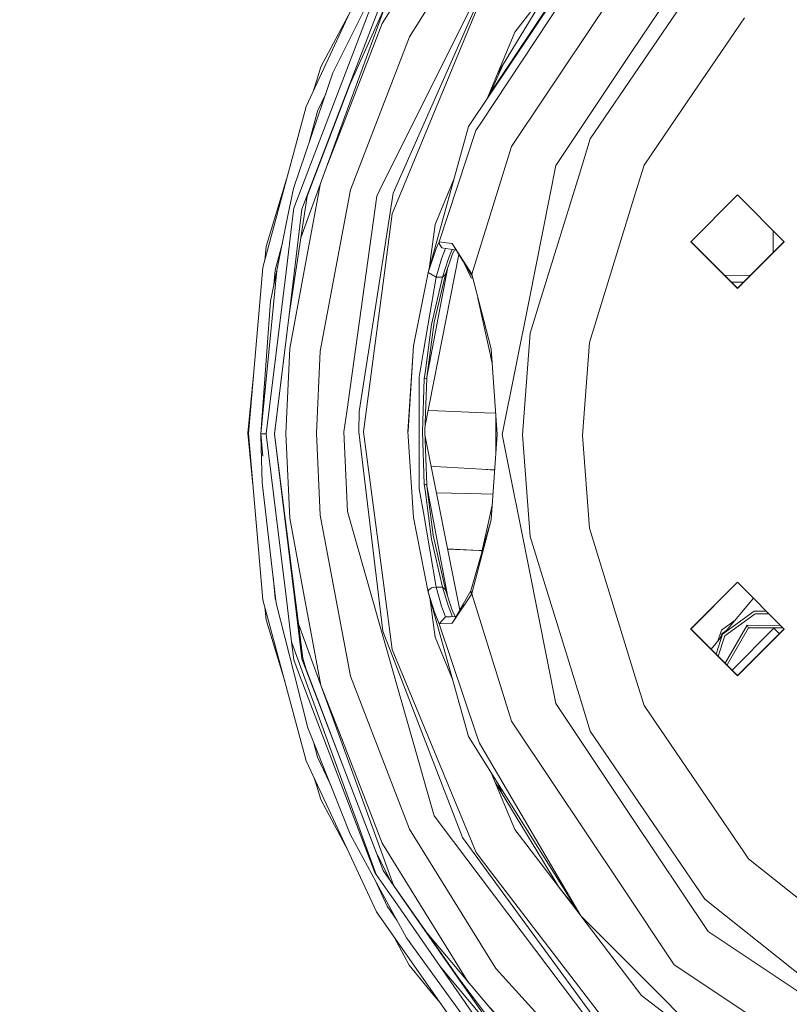
# Model space of a CAD drawing. Units: millimetres. Extents: x 761 to 8820, y -238 to 3598.
# Drawn here: x 1678 to 1887, y 692 to 960 of the extents above; entities that cross this region are included whole.
import ezdxf

# ---------------------------------------------------------------- set-up
doc = ezdxf.new("R2010")
doc.units = ezdxf.units.MM
doc.layers.add('1', color=7, linetype='Continuous', true_color=0xffffff)
doc.styles.add('blockfont', font='simplex.shx')
doc.dimstyles.get("Standard").update_dxf_attribs({"dimtxt": 0.18, "dimasz": 0.18, "dimexe": 0.18, "dimexo": 0.0625, "dimgap": 0.09, "dimtad": 0, "dimtih": 1, "dimtoh": 1, "dimdec": 4, "dimzin": 0, "dimdsep": 46, "dimtxsty": 'Standard', "dimcen": 0.09, "dimadec": 0, "dimazin": 0, "dimtfac": 1, "dimtdec": 4, "dimtofl": 0, "dimtmove": 0, "dimatfit": 3, "dimfxl": 1, "dimtolj": 1, "dimtzin": 0, "dimarcsym": 0})

# ---------------------------------------------------------------- blocks, each defined once
blk = doc.blocks.new('_U3')
at = {"layer": '1', "color": 18, "lineweight": 13}
for p, q in [((974.846106, 1197.496541), (974.846106, 289.962893)), ((2000, 430), (2000, 289.962893)), ((974.846106, 291.962893), (1302.485553, 291.962893)), ((2000, 291.962893), (1694.235553, 291.962893)), ((1307.110553, 216.962893), (1282.110553, 216.962893)), ((1282.110553, 216.962893), (1282.110553, 123.212893)), ((1538.777219, 216.962893), (1513.777219, 216.962893)), ((1538.777219, 123.212893), (1538.777219, 216.962893)), ((1282.110553, 123.212893), (1307.110553, 123.212893)), ((1513.777219, 123.212893), (1538.777219, 123.212893))]:
    blk.add_line(p, q, dxfattribs=at)
at = {"layer": '1', "color": 18, "lineweight": 70}
for points in [[(974.846106, 291.962893), (1024.846056, 305.360353), (1024.846155, 278.565433)], [(2000, 291.962893), (1950.000049, 278.565433), (1949.999951, 305.360353)]]:
    blk.add_solid(points, dxfattribs=at)
at = {"layer": '1', "color": 18, "linetype": 'Continuous', "lineweight": 13, "char_height": 50, "attachment_point": 7, "line_spacing_factor": 0.903614, "style": 'blockfont'}
for s, insert in [('\\W1.3125;40.4', (1306.635553, 253.06706)), ('\\W1.1484;BA', (1591.427219, 253.06706)), ('\\W1.1591;1025', (1306.635553, 131.19206))]:
    blk.add_mtext(s, dxfattribs=dict(at, insert=insert))
blk = doc.blocks.new('_U5')
at = {"layer": '1', "color": 18, "lineweight": 13}
for p, q in [((974.846106, 1197.496541), (974.846106, -200.03704)), ((8649.999683, 1124.649996), (8649.999683, -200.03704)), ((974.846106, -198.03704), (4731.704144, -198.03704)), ((8649.999683, -198.03704), (4893.141644, -198.03704))]:
    blk.add_line(p, q, dxfattribs=at)
at = {"layer": '1', "color": 18, "lineweight": 70}
for points in [[(974.846106, -198.03704), (1024.846056, -184.63958), (1024.846155, -211.434499)], [(8649.999683, -198.03704), (8599.999733, -211.434499), (8599.999634, -184.63958)]]:
    blk.add_solid(points, dxfattribs=at)
at = {"layer": '1', "color": 18, "linetype": 'Continuous', "lineweight": 13, "insert": (4735.854144, -236.932873), "char_height": 50, "attachment_point": 7, "line_spacing_factor": 0.903614, "style": 'blockfont'}
blk.add_mtext('\\W1.1836;OAL', dxfattribs=at)

msp = doc.modelspace()

# ---------------------------------------------------------------- linework, layer by layer
at = {"layer": '1', "color": 18, "linetype": 'Continuous', "lineweight": 13}
for p, q in [((1799.79394, 930.830247), (1846.760254, 1001.115985)), ((1846.769791, 1001.273103), (1812.338333, 956.403799)), ((1845.855926, 1000.082201), (1805.274819, 939.352014)), ((1807.232838, 993.020303), (1783.774118, 955.135412)), ((1844.182472, 951.143808), (1864.880304, 982.118554)), ((1774.794321, 977.339036), (1755.643587, 936.272569)), ((1803.097229, 931.663163), (1832.797508, 976.673729)), ((1767.586927, 942.37364), (1780.917149, 971.985109)), ((1776.308994, 958.754904), (1784.393292, 971.810706)), ((1863.978844, 973.106987), (1847.434263, 948.841698)), ((1822.76072, 969.985717), (1807.718616, 945.251502)), ((1841.435652, 970.143623), (1812.756996, 927.225358)), ((1762.905102, 945.414789), (1773.968201, 967.593498)), ((1774.354677, 966.397471), (1762.978535, 936.584718)), ((1776.527147, 965.801187), (1767.554979, 942.380555)), ((1802.897911, 968.224354), (1775.690775, 913.587875)), ((1803.596716, 967.541523), (1779.311161, 912.644274)), ((1777.109667, 963.52725), (1765.808086, 932.478077)), ((1767.83809, 962.422228), (1759.603243, 947.016723)), ((1767.83809, 962.422228), (1759.603243, 947.016723)), ((1767.83809, 962.422228), (1759.603243, 947.016723)), ((1779.022675, 907.067127), (1801.87295, 962.229438)), ((1766.129713, 932.480462), (1776.308994, 958.754904)), ((1858.058434, 935.771353), (1874.767046, 960.277028)), ((1783.774118, 955.135412), (1767.676573, 913.585253)), ((1804.964875, 938.603791), (1812.338333, 956.403799)), ((1823.48464, 920.169122), (1844.182472, 951.143808)), ((1758.421879, 943.122752), (1759.603243, 947.016723)), ((1758.421879, 943.122752), (1759.603243, 947.016723)), ((1758.421879, 943.122752), (1759.603243, 947.016723)), ((1805.951462, 940.36462), (1808.963217, 947.298038)), ((1847.434263, 948.841698), (1832.842808, 927.441187)), ((1760.257702, 937.632687), (1762.905102, 945.414789)), ((1755.851488, 911.830075), (1767.554979, 942.380555)), ((1755.908947, 911.825783), (1767.586927, 942.37364)), ((1757.647195, 940.569068), (1758.421879, 943.122752)), ((1757.647195, 940.569068), (1758.421879, 943.122752)), ((1757.647195, 940.569068), (1758.421879, 943.122752)), ((1760.96376, 939.708163), (1758.767824, 934.999235)), ((1760.257702, 937.632687), (1752.196293, 913.936562)), ((1752.301436, 908.60302), (1762.978535, 936.584718)), ((1755.643587, 936.272569), (1743.915539, 892.504699)), ((1758.767824, 934.999235), (1756.564387, 926.776364)), ((1858.058434, 935.771353), (1847.488146, 920.268483)), ((1754.194816, 900.572588), (1765.808086, 932.478077)), ((1760.82828, 918.796905), (1766.129713, 932.480462)), ((1803.097229, 931.663163), (1801.763039, 929.666467)), ((1799.79394, 930.830247), (1788.841705, 891.169853)), ((1801.763039, 929.666467), (1791.80191, 899.455376)), ((1811.488371, 925.326772), (1812.756996, 927.225358)), ((1832.842808, 927.441187), (1829.799633, 917.576201)), ((1811.488371, 925.326772), (1800.63818, 890.696533)), ((1845.451098, 913.664706), (1847.488146, 920.268483)), ((1816.216688, 883.631833), (1823.48464, 920.169122)), ((1744.80031, 898.220308), (1750.343073, 916.491595)), ((1744.80031, 898.220308), (1750.343073, 916.491595)), ((1744.80031, 898.220308), (1750.343073, 916.491595)), ((1754.949551, 890.594132), (1759.581045, 915.370338)), ((1795.892656, 916.702862), (1790.693741, 904.152341)), ((1829.799633, 917.576201), (1819.085579, 882.843561)), ((1750.59412, 906.120307), (1752.196293, 913.936562)), ((1767.676573, 913.585253), (1759.488564, 869.78478)), ((1774.830561, 911.860473), (1775.690775, 913.587875)), ((1779.311161, 912.644274), (1775.753717, 889.830239)), ((1845.451098, 913.664706), (1832.62537, 872.086532)), ((1755.908947, 911.825783), (1751.009684, 879.662342)), ((1755.851488, 911.830075), (1754.495125, 908.289499)), ((1774.830561, 911.860473), (1766.658525, 853.278704)), ((1860.166292, 899.491138), (1872.866373, 912.190325)), ((1885.566216, 899.491079), (1872.866373, 912.190325)), ((1752.301436, 908.60302), (1751.961927, 905.823119)), ((1754.495125, 908.289499), (1752.375345, 890.983589)), ((1779.022675, 907.067127), (1776.734333, 889.68534)), ((1747.638445, 891.702063), (1750.59412, 906.120307)), ((1751.961927, 905.823119), (1750.193577, 891.343899)), ((1789.114712, 892.158469), (1790.693741, 904.152341)), ((1882.585484, 896.607176), (1882.576258, 902.480896)), ((1749.177405, 899.209352), (1747.18998, 891.792602)), ((1791.80191, 899.455376), (1790.943127, 897.648461)), ((1791.80191, 899.455376), (1791.769962, 899.014778)), ((1792.507868, 897.825427), (1791.769962, 899.014778)), ((1795.158367, 899.029322), (1791.80191, 899.455376)), ((1795.158367, 899.029322), (1795.326929, 899.007983)), ((1795.326929, 899.007983), (1800.63818, 890.696533)), ((1795.326929, 899.007983), (1800.82278, 890.00464)), ((1872.866373, 886.791892), (1860.166292, 899.491138)), ((1860.220923, 899.545766), (1872.872572, 886.894948)), ((1872.866373, 886.791892), (1885.566216, 899.491079)), ((1872.872572, 886.894948), (1885.517903, 899.539389)), ((1744.80031, 898.220308), (1744.424376, 894.403628)), ((1744.80031, 898.220308), (1744.424376, 894.403628)), ((1744.80031, 898.220308), (1744.424376, 894.403628)), ((1790.943127, 897.648461), (1788.841705, 891.169853)), ((1792.42466, 894.82487), (1793.490629, 897.60781)), ((1793.490629, 897.60781), (1792.507868, 897.825427)), ((1793.490629, 897.60781), (1794.869881, 897.422261)), ((1795.357294, 897.35667), (1794.297199, 894.970484)), ((1794.869881, 897.422261), (1796.422423, 897.213337)), ((1796.001913, 897.269925), (1795.332174, 895.944066)), ((1797.177182, 895.976886), (1787.951195, 849.597016)), ((1790.988426, 889.851577), (1792.42466, 894.82487)), ((1792.690735, 889.86469), (1794.297199, 894.970484)), ((1793.519716, 890.571005), (1795.332174, 895.944066)), ((1800.514441, 889.707394), (1798.581078, 893.677013)), ((1739.966373, 847.365267), (1743.915539, 892.504699)), ((1747.638445, 891.702063), (1743.371706, 847.247608)), ((1744.808655, 847.247548), (1750.193577, 891.343899)), ((1747.638445, 891.702063), (1745.930891, 883.371837)), ((1746.842213, 887.817681), (1747.18998, 891.792602)), ((1750.988226, 879.658408), (1752.375345, 890.983589)), ((1788.841705, 891.169853), (1784.861069, 871.181912)), ((1788.422327, 862.710662), (1794.030917, 892.086467)), ((1790.988426, 889.851577), (1788.841705, 891.169853)), ((1751.185398, 870.459027), (1754.949551, 890.594132)), ((1770.062428, 853.332288), (1775.753717, 889.830239)), ((1776.734333, 889.68534), (1771.22901, 847.870655)), ((1787.549953, 869.732625), (1790.988426, 889.851577)), ((1789.72147, 876.99563), (1792.690735, 889.86469)), ((1790.470104, 877.613492), (1793.519716, 890.571005)), ((1790.988426, 889.851577), (1792.690735, 889.86469)), ((1792.690735, 889.86469), (1793.519716, 890.571005)), ((1800.942635, 889.540036), (1800.514441, 889.707394)), ((1800.63818, 890.696533), (1800.655346, 890.653677)), ((1800.655346, 890.653677), (1805.891018, 870.358236)), ((1876.336855, 890.358987), (1869.419182, 890.348112)), ((1874.459052, 888.481316), (1871.291069, 888.476348)), ((1743.371706, 847.247608), (1745.930891, 883.371837)), ((1805.654507, 869.042642), (1802.324253, 884.184362)), ((1808.948736, 847.094603), (1816.216688, 883.631833)), ((1819.085579, 882.843561), (1816.550951, 874.62718)), ((1747.019272, 847.255416), (1750.988226, 879.658408)), ((1747.019749, 847.247012), (1751.009684, 879.662342)), ((1788.422327, 862.710662), (1790.470104, 877.613492)), ((1788.040142, 864.465363), (1789.72147, 876.99563)), ((1814.480047, 846.992381), (1816.550951, 874.62718)), ((1750.119906, 847.410626), (1751.185398, 870.459027)), ((1759.488564, 869.78478), (1758.458595, 847.505219)), ((1783.301811, 847.922392), (1784.861069, 871.181912)), ((1783.328586, 848.057388), (1784.861069, 871.181912)), ((1787.549953, 869.732625), (1786.627989, 864.337749)), ((1807.567339, 847.114153), (1805.891018, 870.358236)), ((1830.735903, 846.875496), (1832.62537, 872.086532)), ((1805.654507, 869.042642), (1806.14753, 866.801401)), ((1786.339026, 862.647481), (1786.627989, 864.337749)), ((1787.734966, 862.191386), (1788.040142, 864.465363)), ((1739.801865, 847.473688), (1741.358436, 863.27671)), ((1739.801865, 847.473688), (1741.358436, 863.27671)), ((1739.801865, 847.473688), (1741.358436, 863.27671)), ((1786.370974, 847.899325), (1786.339026, 862.647481)), ((1787.241678, 847.918756), (1787.734966, 862.191386)), ((1788.403254, 862.428613), (1787.734966, 862.191386)), ((1787.892561, 847.932703), (1788.403254, 862.428613)), ((1788.403254, 862.428613), (1788.422327, 862.710662)), ((1791.398268, 853.522665), (1788.754622, 853.635915)), ((1804.074507, 853.001363), (1791.398268, 853.522665)), ((1743.291359, 847.231932), (1743.707816, 851.991977)), ((1766.658525, 853.278704), (1765.895586, 847.810454)), ((1770.062428, 853.332288), (1769.997578, 847.864337)), ((1807.151537, 852.87972), (1804.074507, 853.001363)), ((1807.219963, 847.156293), (1807.219963, 851.930911)), ((1783.311398, 848.079503), (1783.301811, 847.922392)), ((1783.311586, 848.07951), (1783.31313, 848.091235)), ((1783.311586, 848.07951), (1783.312088, 848.075697)), ((1783.319454, 847.91959), (1783.328547, 848.056795)), ((1739.801865, 847.473688), (1741.188523, 833.396772)), ((1739.801865, 847.473688), (1741.188523, 833.396772)), ((1739.801865, 847.473688), (1741.188523, 833.396772)), ((1739.966373, 847.365267), (1743.915777, 802.225776)), ((1743.291359, 847.231932), (1743.389921, 846.105518)), ((1743.371706, 847.247608), (1744.090061, 847.247608)), ((1743.371706, 847.247608), (1743.371706, 847.231038)), ((1743.913736, 841.184188), (1743.371706, 847.247608)), ((1743.372183, 846.775002), (1743.371706, 847.231038)), ((1743.707876, 834.105141), (1743.372183, 846.775002)), ((1744.090061, 847.247608), (1744.808655, 847.247548)), ((1744.808655, 847.231038), (1744.808655, 847.247548)), ((1748.76998, 814.749367), (1744.808655, 847.231038)), ((1747.019272, 847.255416), (1747.019272, 847.239084)), ((1747.019272, 847.239084), (1747.019749, 847.247012)), ((1752.381067, 803.528078), (1747.019272, 847.239084)), ((1747.019749, 847.247012), (1747.020226, 847.254879)), ((1747.019749, 847.247012), (1754.768591, 786.366649)), ((1747.020226, 847.254879), (1747.059864, 846.931835)), ((1750.119906, 847.410626), (1751.185637, 824.362225)), ((1759.488802, 825.225599), (1758.458595, 847.505219)), ((1765.895586, 847.810454), (1766.894083, 826.215334)), ((1769.997578, 847.864337), (1775.034409, 805.74537)), ((1771.22901, 847.870655), (1776.734571, 806.055851)), ((1783.301811, 847.922392), (1784.861307, 824.567265)), ((1783.319454, 847.91959), (1784.861307, 824.567265)), ((1786.370974, 847.899325), (1786.404829, 832.376964)), ((1787.735205, 833.610303), (1787.241678, 847.918756)), ((1788.403254, 833.400435), (1787.892561, 847.932703)), ((1787.925982, 846.981686), (1797.38773, 799.417991)), ((1807.567339, 847.114153), (1805.891018, 823.956914)), ((1807.219963, 842.315391), (1807.219963, 847.156293)), ((1816.216927, 810.557253), (1808.948736, 847.094603)), ((1814.480047, 846.992381), (1816.551189, 819.357581)), ((1830.735903, 846.875496), (1832.62537, 821.66446)), ((1789.615864, 838.486738), (1790.630798, 838.425226)), ((1789.619075, 838.470596), (1790.627222, 838.409491)), ((1790.627222, 838.409491), (1803.319435, 837.664313)), ((1790.630798, 838.425226), (1803.322773, 837.679989)), ((1803.319435, 837.664313), (1806.86868, 837.462655)), ((1803.322773, 837.679989), (1806.869825, 837.478473)), ((1745.995741, 814.3977), (1743.707876, 834.105141)), ((1786.581736, 831.343956), (1786.404829, 832.376964)), ((1788.040381, 831.318624), (1787.735205, 833.610303)), ((1788.110714, 833.563693), (1787.735205, 833.610303)), ((1788.110714, 833.563693), (1788.222055, 833.5355)), ((1788.222055, 833.5355), (1788.403254, 833.400435)), ((1788.422565, 833.119459), (1788.403254, 833.400435)), ((1788.422565, 833.119459), (1790.168266, 819.784708)), ((1794.192151, 802.90114), (1788.422565, 833.119459)), ((1786.581736, 831.343956), (1787.513237, 825.905747)), ((1789.721708, 818.691142), (1788.040381, 831.318624)), ((1803.241234, 830.949194), (1791.048618, 831.28436)), ((1806.390913, 830.862625), (1803.241234, 830.949194)), ((1806.15405, 827.590528), (1805.654745, 825.343854)), ((1751.185637, 824.362225), (1754.949789, 804.227121)), ((1759.488802, 825.225599), (1767.67705, 781.425066)), ((1776.154976, 793.668873), (1766.894083, 826.215334)), ((1788.841944, 804.318435), (1784.861307, 824.567265)), ((1790.988665, 805.618353), (1787.513237, 825.905747)), ((1805.891018, 823.956914), (1800.393086, 804.65699)), ((1805.891018, 823.956914), (1800.655584, 803.903229)), ((1803.413873, 815.261153), (1805.654745, 825.343854)), ((1845.451574, 780.086226), (1832.62537, 821.66446)), ((1792.690973, 805.631466), (1789.721708, 818.691142)), ((1793.520193, 804.948814), (1790.168266, 819.784708)), ((1816.551189, 819.357581), (1819.085817, 811.14114)), ((1794.088081, 816.005145), (1802.686195, 815.617449)), ((1794.09126, 815.989167), (1802.682858, 815.601773)), ((1747.354488, 802.694209), (1745.995741, 814.3977)), ((1750.18857, 803.117223), (1748.76998, 814.749367)), ((1802.682858, 815.601773), (1803.481658, 815.566146)), ((1802.686195, 815.617449), (1803.485141, 815.58182)), ((1819.085817, 811.14114), (1829.80011, 776.408441)), ((1746.680396, 808.50046), (1747.190456, 802.671261)), ((1823.485117, 774.019964), (1816.216927, 810.557253)), ((1776.480894, 793.647654), (1775.034409, 805.74537)), ((1776.734571, 806.055851), (1779.023151, 788.674064)), ((1789.004307, 804.880149), (1789.704542, 805.432029)), ((1790.988665, 805.618353), (1789.704542, 805.432029)), ((1792.690973, 805.631466), (1790.988665, 805.618353)), ((1790.988665, 805.618353), (1792.424898, 800.505109)), ((1793.520193, 804.948814), (1792.690973, 805.631466)), ((1794.297438, 800.382323), (1792.690973, 805.631466)), ((1860.166769, 794.259615), (1872.866612, 806.958802)), ((1860.2214, 794.314243), (1872.866612, 806.958802)), ((1885.566692, 794.259555), (1872.866612, 806.958802)), ((1747.190456, 802.671261), (1747.484771, 801.572948)), ((1747.514706, 801.315315), (1747.354488, 802.694209)), ((1751.694313, 790.770867), (1750.18857, 803.117223)), ((1754.495602, 786.289043), (1752.381067, 803.528078)), ((1759.65641, 779.050238), (1754.949789, 804.227121)), ((1788.924675, 804.746158), (1788.841944, 804.318435)), ((1790.493946, 798.860497), (1788.841944, 804.318435)), ((1799.794655, 765.014417), (1788.841944, 804.318435)), ((1789.004307, 804.880149), (1788.924675, 804.746158)), ((1789.280371, 802.74513), (1790.694218, 792.006619)), ((1795.332651, 799.425669), (1793.520193, 804.948814)), ((1800.39743, 804.672241), (1795.327168, 795.82072)), ((1800.638418, 803.861089), (1795.327168, 795.82072)), ((1800.393086, 804.65699), (1800.655584, 803.903229)), ((1800.393086, 804.65699), (1800.400953, 804.262824)), ((1800.400953, 804.262824), (1800.638418, 803.861089)), ((1800.655584, 803.903229), (1800.638418, 803.861089)), ((1800.638418, 803.861089), (1811.488848, 769.23079)), ((1877.1762, 802.649497), (1869.352964, 793.224319)), ((1743.915777, 802.225776), (1755.644302, 758.457847)), ((1744.800549, 796.727068), (1744.458386, 800.200896)), ((1744.800549, 796.727068), (1744.458386, 800.200896)), ((1744.800549, 796.727068), (1744.458386, 800.200896)), ((1752.38059, 782.117851), (1747.514706, 801.315315)), ((1792.424898, 800.505109), (1793.490868, 797.553248)), ((1795.455873, 797.610673), (1794.297438, 800.382323)), ((1798.369603, 801.132119), (1797.371503, 799.499562)), ((1790.493946, 798.860497), (1791.802387, 795.710094)), ((1793.490868, 797.553248), (1791.802387, 795.710094)), ((1794.870119, 797.593541), (1793.490868, 797.553248)), ((1794.870119, 797.593541), (1796.367753, 797.637344)), ((1796.185237, 797.632006), (1795.332651, 799.425669)), ((1877.443295, 799.102254), (1868.818264, 792.835839)), ((1877.672176, 798.397727), (1869.417648, 792.400427)), ((1877.443295, 799.102254), (1880.723676, 799.102254)), ((1881.428249, 798.397727), (1877.672176, 798.397727)), ((1744.800549, 796.727068), (1749.845942, 780.095881)), ((1744.800549, 796.727068), (1749.845942, 780.095881)), ((1744.800549, 796.727068), (1749.845942, 780.095881)), ((1765.808563, 762.066073), (1753.588517, 795.638139)), ((1791.802387, 795.710094), (1795.158844, 795.815415)), ((1791.802387, 795.710094), (1801.935654, 765.5567)), ((1795.327168, 795.82072), (1795.158844, 795.815415)), ((1868.501883, 793.969459), (1872.204085, 796.659256)), ((1869.558094, 784.978162), (1875.507336, 795.282609)), ((1875.893335, 794.614024), (1870.047536, 784.488752)), ((1875.507336, 795.282609), (1878.694992, 795.250125)), ((1875.893335, 794.614024), (1875.507336, 795.282609)), ((1882.773857, 794.614024), (1875.893335, 794.614024)), ((1884.559266, 795.266916), (1878.694992, 795.250125)), ((1885.2122, 794.614024), (1882.773857, 794.614024)), ((1776.154976, 793.668873), (1790.434341, 743.486531)), ((1776.480894, 793.647654), (1798.129301, 737.657673)), ((1795.517449, 780.363253), (1790.694218, 792.006619)), ((1872.86685, 781.560368), (1860.166769, 794.259615)), ((1872.873049, 781.663425), (1860.2214, 794.314243)), ((1868.681733, 792.415642), (1865.70574, 788.830263)), ((1867.072657, 787.463436), (1868.818264, 792.835839)), ((1868.501883, 793.969459), (1867.556596, 791.060113)), ((1867.631799, 786.904331), (1869.417648, 792.400427)), ((1868.616085, 792.982764), (1868.271062, 791.920878)), ((1868.616085, 792.982764), (1869.967371, 793.964536)), ((1869.347666, 793.22047), (1868.616085, 792.982764)), ((1868.616085, 792.336551), (1868.616085, 792.982764)), ((1882.773857, 794.457681), (1871.426249, 783.11013)), ((1872.86685, 781.560368), (1885.566692, 794.259555)), ((1872.873049, 781.663425), (1885.518261, 794.307984)), ((1884.220878, 793.010668), (1882.773857, 794.457681)), ((1752.285223, 785.925693), (1751.694313, 790.770867)), ((1774.685316, 727.604814), (1751.694313, 790.770867)), ((1801.873665, 733.511634), (1779.023151, 788.674064)), ((1752.285223, 785.925693), (1753.595333, 782.489486)), ((1754.495602, 786.289043), (1754.512053, 786.154754)), ((1754.512053, 786.154754), (1766.166668, 755.757518)), ((1755.722039, 782.998901), (1754.768591, 786.366649)), ((1752.38059, 782.117851), (1756.113272, 767.390914)), ((1753.595333, 782.489486), (1765.277605, 751.849182)), ((1755.708343, 783.047278), (1766.16786, 755.773611)), ((1767.67705, 781.425066), (1783.774834, 739.874787)), ((1759.65641, 779.050238), (1766.13019, 762.340672)), ((1845.451574, 780.086226), (1847.488623, 773.482389)), ((1829.80011, 776.408441), (1832.843285, 766.543395)), ((1844.183426, 743.045039), (1823.485117, 774.019964)), ((1847.488623, 773.482389), (1874.768, 733.473666)), ((1812.757473, 767.332203), (1811.488848, 769.23079)), ((1762.673597, 750.829465), (1756.113272, 767.390914)), ((1801.935654, 765.5567), (1802.71266, 763.244696)), ((1812.757473, 767.332203), (1841.436605, 724.4137)), ((1832.843285, 766.543395), (1847.434979, 745.142765)), ((1757.755341, 763.245533), (1758.768539, 759.464509)), ((1799.794655, 765.014417), (1830.260258, 716.360338)), ((1830.260258, 716.360338), (1802.71266, 763.244696)), ((1765.808563, 762.066073), (1779.422114, 724.665587)), ((1776.30971, 736.06617), (1766.13019, 762.340672)), ((1755.644302, 758.457847), (1774.795275, 717.39126)), ((1758.768539, 759.464509), (1761.986496, 752.564044)), ((1776.56148, 728.646524), (1766.166668, 755.757518)), ((1766.16786, 755.773611), (1774.938783, 732.903067)), ((1812.339048, 739.754982), (1805.943152, 755.195164)), ((1757.836091, 753.757862), (1758.422594, 751.824565)), ((1757.836091, 753.757862), (1758.422594, 751.824565)), ((1757.836091, 753.757862), (1758.422594, 751.824565)), ((1759.603958, 747.930534), (1758.422594, 751.824565)), ((1759.603958, 747.930534), (1758.422594, 751.824565)), ((1759.603958, 747.930534), (1758.422594, 751.824565)), ((1774.322014, 728.127546), (1765.277605, 751.849182)), ((1824.193152, 724.307456), (1807.08498, 752.438703)), ((1808.964664, 749.347909), (1807.515365, 752.684314)), ((1762.673597, 750.829465), (1767.566185, 738.47825)), ((1759.603958, 747.930534), (1767.04677, 734.006846)), ((1759.603958, 747.930534), (1767.04677, 734.006846)), ((1759.603958, 747.930534), (1767.04677, 734.006846)), ((1847.434979, 745.142765), (1863.979797, 720.877416)), ((1795.695047, 736.520417), (1790.434341, 743.486531)), ((1864.881496, 712.070174), (1844.183426, 743.045039)), ((1777.027111, 721.170909), (1767.566185, 738.47825)), ((1783.774834, 739.874787), (1807.233791, 701.989717)), ((1830.12127, 716.582304), (1812.339048, 739.754982)), ((1776.30971, 736.06617), (1784.394245, 723.010309)), ((1795.695047, 736.520417), (1832.512836, 687.768884)), ((1798.129301, 737.657673), (1805.490713, 727.577097)), ((1801.873665, 733.511634), (1806.133728, 727.960296)), ((1874.768, 733.473666), (1875.894289, 731.821604)), ((1778.695087, 725.70724), (1774.903629, 732.970411)), ((1886.491756, 723.370917), (1875.894289, 731.821604)), ((1774.322014, 728.127546), (1774.685316, 727.604814)), ((1776.56148, 728.646524), (1778.642635, 725.670345)), ((1806.133728, 727.960296), (1838.223677, 686.142511)), ((1774.298965, 726.161642), (1777.673941, 718.92447)), ((1774.685316, 727.604814), (1778.510313, 722.101278)), ((1778.642635, 725.670345), (1781.666975, 721.34573)), ((1797.388058, 698.924727), (1778.695087, 725.70724)), ((1833.531837, 689.178116), (1805.490713, 727.577097)), ((1799.66967, 698.341188), (1784.394245, 723.010309)), ((1828.960081, 718.436741), (1824.351338, 724.101317)), ((1855.702381, 703.064687), (1841.436605, 724.4137)), ((1886.491756, 723.370917), (1915.31847, 700.383789)), ((1778.120976, 719.170101), (1777.027111, 721.170909)), ((1778.510313, 722.101278), (1779.799442, 720.246203)), ((1792.094876, 702.554514), (1779.799442, 720.246203)), ((1797.365408, 698.898025), (1781.666975, 721.34573)), ((1869.355183, 716.591008), (1863.979797, 720.877416)), ((1774.795275, 717.39126), (1800.786715, 680.273838)), ((1777.673941, 718.92447), (1780.324195, 715.139734)), ((1782.927971, 710.376627), (1778.120976, 719.170101)), ((1830.260258, 716.360338), (1849.487047, 697.134919)), ((1846.761208, 694.728322), (1830.260258, 716.360338)), ((1869.355183, 716.591008), (1897.772055, 693.930633)), ((1788.530563, 711.615378), (1809.07176, 687.136955)), ((1895.858269, 691.373355), (1864.881496, 712.070174)), ((1779.584196, 710.552376), (1783.642988, 702.959366)), ((1779.584196, 710.552376), (1783.642988, 702.959366)), ((1779.584196, 710.552376), (1783.642988, 702.959366)), ((1795.067053, 693.602033), (1782.927971, 710.376627)), ((1790.103416, 695.087976), (1783.642988, 702.959366)), ((1790.103416, 695.087976), (1783.642988, 702.959366)), ((1790.103416, 695.087976), (1783.642988, 702.959366)), ((1797.234039, 695.15986), (1792.094876, 702.554514)), ((1823.69853, 664.976369), (1792.094876, 702.554514)), ((1807.233791, 701.989717), (1837.254982, 669.059939)), ((1877.052765, 688.799686), (1855.702381, 703.064687)), ((1797.365408, 698.898025), (1808.201138, 683.403455)), ((1815.881387, 674.558199), (1797.388058, 698.924727)), ((1849.487047, 697.134919), (1868.713598, 677.909501)), ((1792.213261, 692.517272), (1790.103416, 695.087976)), ((1792.213261, 692.517272), (1790.103416, 695.087976)), ((1792.213261, 692.517272), (1790.103416, 695.087976)), ((1795.067053, 693.602033), (1802.074413, 683.918722)), ((1809.62513, 677.330263), (1797.234039, 695.15986)), ((1846.761208, 694.728322), (1868.713598, 677.909501)), ((1804.635975, 692.422968), (1809.197407, 687.4196))]:
    msp.add_line(p, q, dxfattribs=at)

# ---------------------------------------------------------------- dimensions: what is measured, and where the dimension line sits
for base, p1, p2, text, override, picture, middle in [((2000, 291.962893), (974.846106, 1197.496541), (2000, 430), '<>\\P[\\C18;\\H50.00;\\Fsimplex.shx;1025\\Fsimplex.shx;\\H50.00;\\C18; ]\\C18;\\H50.00;\\Fsimplex.shx;BA\\Fsimplex.shx;\\H50.00;\\C18;', {"dimtxt": 50, "dimasz": 50, "dimexe": 2, "dimexo": 0, "dimgap": 1.5, "dimtih": 1, "dimtoh": 1, "dimdec": 1, "dimlfac": 0.03937, "dimzin": 8, "dimdsep": 44, "dimlunit": 2, "dimtxsty": 'blockfont', "dimsah": 1, "dimse1": 0, "dimse2": 0, "dimsd1": 0, "dimsd2": 0, "dimclrd": 18, "dimclre": 18, "dimclrt": 18, "dimtol": 0, "dimtm": -0.1, "dimtfac": 1, "dimtdec": 2, "dimtofl": 1, "dimtmove": 0, "dimtzin": 8, "dimlwd": 13, "dimlwe": 13}, '_U3', (1498.360553, 291.962893)), ((974.846106, -198.03704), (8649.999683, 1124.649996), (974.846106, 1197.496541), '\\C18;OAL', {"dimtxt": 50, "dimasz": 50, "dimexe": 2, "dimexo": 0, "dimgap": 1.5, "dimtih": 1, "dimtoh": 1, "dimdec": 1, "dimlfac": 0.03937, "dimzin": 8, "dimdsep": 44, "dimlunit": 2, "dimpost": '', "dimtxsty": 'blockfont', "dimsah": 1, "dimse1": 0, "dimse2": 0, "dimsd1": 0, "dimsd2": 0, "dimclrd": 18, "dimclre": 18, "dimclrt": 18, "dimtol": 0, "dimtm": -0.1, "dimtfac": 1, "dimtdec": 2, "dimtofl": 1, "dimtmove": 0, "dimtzin": 8, "dimlwd": 13, "dimlwe": 13}, '_U5', (4812.422894, -198.03704))]:
    dim = msp.add_linear_dim(base=base, p1=p1, p2=p2, text=text, dimstyle='Standard', override=override, dxfattribs=at)
    dim.commit()
    dim.dimension.update_dxf_attribs({"geometry": picture, "text_midpoint": middle, "dimtype": 160})

doc.saveas('drawing.dxf')
